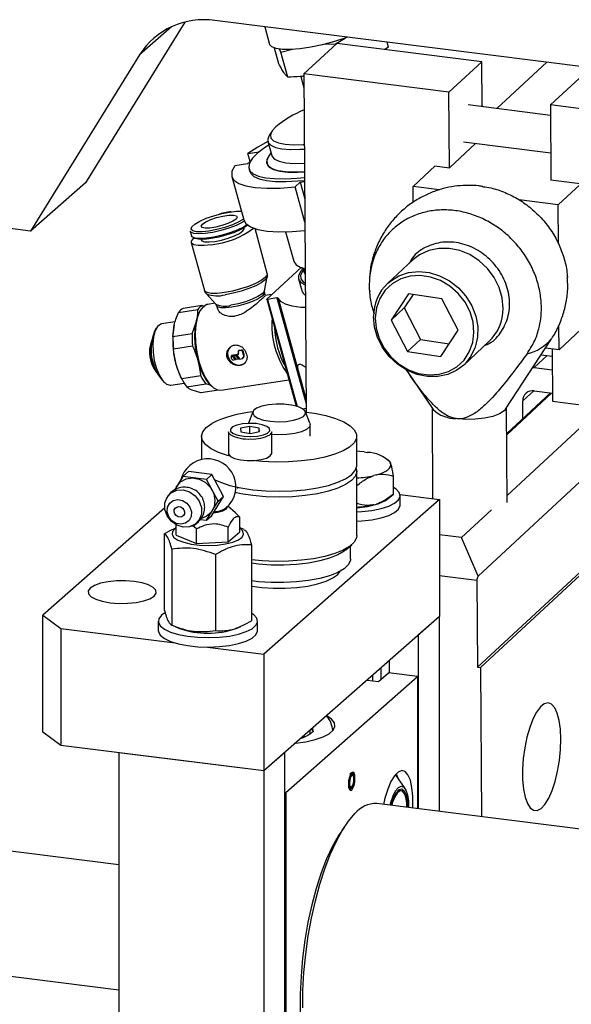
# Model space of a CAD drawing. Units: millimetres. Extents: x 11 to 419, y 1 to 296.
# Drawn here: x 52 to 54, y 120 to 124 of the extents above; entities that cross this region are included whole.
import ezdxf

# ---------------------------------------------------------------- set-up
doc = ezdxf.new("R2010")
doc.units = ezdxf.units.MM

msp = doc.modelspace()

# ---------------------------------------------------------------- linework, layer by layer
at = {"color": 7, "linetype": 'Continuous', "lineweight": 25}
for p, q in [((63.8172, 122.079163), (52.440423, 123.512503)), ((52.318711, 123.505872), (51.918809, 122.858128)), ((52.265033, 123.487233), (52.136638, 123.373999)), ((52.64111, 123.487218), (52.660725, 123.415678)), ((52.92691, 123.418509), (52.965161, 123.441978)), ((52.698417, 123.337388), (52.681033, 123.400792)), ((52.698453, 123.399094), (52.706159, 123.384837)), ((52.706159, 123.384837), (52.752874, 123.397255)), ((52.798904, 123.297013), (52.931467, 123.420092)), ((52.879995, 123.416724), (52.92691, 123.418509)), ((52.927489, 123.416399), (52.92691, 123.418509)), ((53.516101, 123.346435), (52.931467, 123.420092)), ((53.139921, 123.404731), (53.12518, 123.395686)), ((53.139921, 123.404731), (53.134342, 123.425077)), ((52.136638, 123.373999), (51.697838, 122.66325)), ((52.733674, 123.284479), (52.706159, 123.384837)), ((53.383538, 123.223356), (53.516101, 123.346435)), ((53.517297, 123.164697), (53.516101, 123.346435)), ((53.57718, 123.157153), (53.778357, 123.343939)), ((52.786772, 123.286665), (52.799273, 123.241072)), ((53.383538, 123.223356), (52.798904, 123.297013)), ((52.798904, 123.297013), (52.807885, 121.932971)), ((53.792782, 123.171796), (53.925344, 123.294875)), ((53.385544, 122.918758), (53.383538, 123.223356)), ((53.793058, 123.129955), (53.460429, 123.171862)), ((53.520049, 123.164351), (53.517263, 123.169938)), ((53.792782, 123.171796), (53.79478, 122.86837)), ((54.102328, 123.132797), (53.792782, 123.171796)), ((52.669662, 123.065057), (52.659267, 123.048112)), ((52.653993, 123.024024), (52.669368, 122.967949)), ((53.491147, 123.016806), (53.385544, 122.918758)), ((53.441679, 123.023039), (53.794054, 122.978644)), ((52.573787, 122.975762), (52.618467, 122.982577)), ((52.582501, 122.943981), (52.573787, 122.975762)), ((52.666433, 122.978655), (52.655584, 122.96097)), ((52.572146, 122.934368), (52.520762, 122.92653)), ((52.583581, 122.944984), (52.572146, 122.934368)), ((52.577563, 122.915145), (52.580766, 122.903462)), ((53.238713, 122.842899), (53.328198, 122.925983)), ((53.32708, 122.926124), (53.385544, 122.918758)), ((53.32708, 122.926124), (53.327088, 122.924952)), ((52.508435, 122.883631), (52.55648, 122.708397)), ((51.918809, 122.858128), (51.697838, 122.66325)), ((52.763591, 122.841615), (52.783782, 122.860361)), ((52.802845, 122.698445), (52.763591, 122.841615)), ((52.783782, 122.860361), (52.801761, 122.863103)), ((52.783782, 122.860361), (52.802222, 122.793104)), ((53.239133, 122.779145), (53.238713, 122.842899)), ((53.345711, 122.829419), (53.238713, 122.842899)), ((53.911707, 122.853638), (53.79478, 122.86837)), ((53.911722, 122.851295), (53.823347, 122.769242)), ((53.823347, 122.769242), (53.666649, 122.788984)), ((53.824381, 122.61226), (53.823347, 122.769242)), ((51.697838, 122.66325), (51.119491, 122.736115)), ((52.505658, 122.741106), (52.500361, 122.740357)), ((52.558752, 122.674884), (52.55821, 122.67686)), ((52.34039, 122.662933), (52.345547, 122.644124)), ((52.351537, 122.637703), (52.35879, 122.633878)), ((52.651511, 122.492566), (52.602056, 122.672946)), ((52.725116, 122.660618), (52.757835, 122.541283)), ((52.345376, 122.616382), (52.398354, 122.423156)), ((52.384616, 122.629265), (52.385158, 122.627289)), ((52.650267, 122.388342), (52.787497, 122.515755)), ((52.775987, 122.521826), (52.802822, 122.507672)), ((53.238467, 122.546791), (53.136835, 122.45243)), ((52.640434, 122.422012), (52.651586, 122.478522)), ((52.795853, 122.511348), (52.799975, 122.496315)), ((52.777373, 122.470021), (52.790185, 122.423292)), ((52.405453, 122.411038), (52.443866, 122.368117)), ((52.643855, 122.402307), (52.640335, 122.415144)), ((52.670307, 122.406949), (52.642021, 122.402634)), ((53.063846, 122.42543), (53.06435, 122.419021)), ((53.219987, 122.410307), (53.15051, 122.303626)), ((53.239089, 122.407451), (53.203535, 122.352858)), ((53.354986, 122.390121), (53.219987, 122.410307)), ((52.389028, 122.362522), (52.312048, 122.35078)), ((52.389028, 122.362522), (52.39885, 122.359437)), ((52.440486, 122.371894), (52.411425, 122.367461)), ((52.444505, 122.367214), (52.447261, 122.361807)), ((52.447454, 122.36226), (52.450985, 122.34938)), ((52.649943, 122.387706), (52.768083, 121.956816)), ((52.690661, 122.393132), (52.652998, 122.387387)), ((52.652998, 122.387387), (52.771308, 121.955874)), ((52.690661, 122.393132), (52.807665, 121.966387)), ((52.69522, 122.392719), (52.807555, 121.982999)), ((53.420508, 122.263254), (53.354986, 122.390121)), ((52.294373, 122.33437), (52.371353, 122.346112)), ((52.381664, 122.343496), (52.377323, 122.33608)), ((52.520202, 122.319447), (52.517013, 122.318961)), ((53.203535, 122.352858), (53.15051, 122.303626)), ((53.203535, 122.352858), (53.269056, 122.225991)), ((52.279957, 122.29683), (52.225539, 122.288529)), ((52.271248, 122.236743), (52.276318, 122.284566)), ((52.348228, 122.248485), (52.366283, 122.298289)), ((53.15051, 122.303626), (53.216031, 122.176759)), ((53.827204, 122.183477), (53.826551, 122.282558)), ((52.204281, 122.271411), (52.197046, 122.259051)), ((52.348228, 122.248485), (52.271248, 122.236743)), ((53.35103, 122.156573), (53.420508, 122.263254)), ((53.915579, 122.26553), (53.827204, 122.183477)), ((52.273506, 122.188069), (52.350486, 122.199811)), ((53.269056, 122.225991), (53.216031, 122.176759)), ((53.269056, 122.225991), (53.384953, 122.208661)), ((53.443019, 122.122655), (53.544651, 122.217016)), ((53.611728, 121.944702), (53.797229, 122.228925)), ((52.509326, 122.162192), (52.507558, 122.160551)), ((52.508134, 122.160993), (52.509901, 122.162634)), ((52.508134, 122.160993), (52.521649, 122.143581)), ((52.509901, 122.162634), (52.523417, 122.145222)), ((52.514338, 122.161939), (52.516106, 122.16358)), ((52.514338, 122.161939), (52.521629, 122.163051)), ((52.527853, 122.144527), (52.514338, 122.161939)), ((52.516106, 122.16358), (52.523396, 122.164692)), ((52.521629, 122.163051), (52.523396, 122.164692)), ((52.521629, 122.163051), (52.535144, 122.145639)), ((52.523396, 122.164692), (52.536911, 122.14728)), ((52.527833, 122.163997), (52.5296, 122.165638)), ((52.532268, 122.164674), (52.527833, 122.163997)), ((52.527833, 122.163997), (52.541348, 122.146585)), ((52.534036, 122.166315), (52.5296, 122.165638)), ((52.532268, 122.164674), (52.534036, 122.166315)), ((52.534204, 122.174706), (52.535485, 122.170033)), ((52.537068, 122.180697), (52.5353, 122.179056)), ((52.537421, 122.180065), (52.539189, 122.181706)), ((52.546418, 122.181437), (52.537421, 122.180065)), ((52.548185, 122.183078), (52.539189, 122.181706)), ((52.546418, 122.181437), (52.548185, 122.183078)), ((52.552197, 122.17745), (52.553965, 122.179091)), ((52.556041, 122.163431), (52.552197, 122.17745)), ((52.557808, 122.165073), (52.553965, 122.179091)), ((52.556041, 122.163431), (52.557808, 122.165073)), ((53.216031, 122.176759), (53.35103, 122.156573)), ((53.726559, 122.112274), (53.779177, 122.161127)), ((53.75497, 122.164177), (53.799453, 122.158573)), ((53.827204, 122.183477), (53.772098, 122.19042)), ((53.799266, 122.186997), (53.800649, 121.976835)), ((52.509122, 122.146538), (52.50656, 122.155884)), ((52.521649, 122.143581), (52.514902, 122.142551)), ((52.521649, 122.143581), (52.523417, 122.145222)), ((52.535144, 122.145639), (52.527853, 122.144527)), ((52.535144, 122.145639), (52.536911, 122.14728)), ((52.541348, 122.146585), (52.54639, 122.147354)), ((52.552752, 122.150381), (52.55452, 122.152022)), ((52.383773, 122.078405), (52.306793, 122.066663)), ((53.2126, 122.101835), (53.319423, 121.942777)), ((53.721454, 122.112824), (53.726559, 122.112274)), ((53.726559, 122.112274), (53.799818, 122.103044)), ((52.22725, 122.061031), (52.237841, 122.051389)), ((52.263236, 122.041388), (52.316259, 122.049475)), ((52.303637, 122.072969), (52.307391, 122.065461)), ((52.326726, 122.0344), (52.403706, 122.046142)), ((52.421155, 122.041288), (52.403706, 122.046142)), ((52.422294, 122.04125), (52.428649, 122.035465)), ((52.464201, 122.021463), (52.738872, 122.063359)), ((52.383138, 122.010621), (52.348439, 122.02152)), ((52.45459, 122.021519), (52.383138, 122.010621)), ((53.792188, 122.010361), (53.616216, 121.846977)), ((53.616251, 121.841585), (53.797332, 122.009713)), ((53.680714, 121.977583), (53.725074, 122.018769)), ((53.727176, 122.018551), (53.800435, 122.009322)), ((53.681177, 121.907291), (53.680714, 121.977583)), ((53.800649, 121.976835), (54.110195, 121.937836)), ((52.593422, 121.934152), (52.575375, 121.887792)), ((52.793557, 121.946334), (52.807783, 121.948504)), ((52.823297, 121.887792), (52.805249, 121.934152)), ((53.31554, 121.948558), (53.317945, 121.583371)), ((53.618057, 121.567363), (53.615534, 121.950533)), ((54.000403, 121.951669), (53.617865, 121.596496)), ((52.824336, 121.83529), (52.824336, 121.882431)), ((52.494622, 121.853646), (52.494622, 121.766437)), ((52.58054, 121.875142), (52.543857, 121.867473)), ((52.543857, 121.867473), (52.545439, 121.853049)), ((52.545439, 121.853049), (52.583704, 121.846293)), ((52.618806, 121.868386), (52.58054, 121.875142)), ((52.58054, 121.846852), (52.58054, 121.875142)), ((52.583704, 121.846293), (52.620388, 121.853962)), ((52.620388, 121.853962), (52.618806, 121.868386)), ((52.618806, 121.853631), (52.618806, 121.868386)), ((52.669622, 121.766437), (52.669622, 121.853646)), ((53.500815, 121.270773), (54.148726, 121.872335)), ((52.386836, 121.83529), (52.386836, 121.741079)), ((53.011836, 121.717439), (53.011836, 121.83529)), ((53.041918, 121.771916), (53.054355, 121.77022)), ((53.142575, 121.736715), (53.138733, 121.740103)), ((53.146709, 121.730457), (53.142659, 121.735995)), ((53.146709, 121.730457), (53.148521, 121.726018)), ((52.311785, 121.673125), (52.333882, 121.692613)), ((52.428393, 121.680706), (52.333882, 121.692613)), ((52.406296, 121.661218), (52.428393, 121.680706)), ((52.475649, 121.592256), (52.428393, 121.680706)), ((53.011836, 121.434596), (53.011836, 121.693869)), ((52.311785, 121.673125), (52.277567, 121.6177)), ((52.406296, 121.661218), (52.311785, 121.673125)), ((52.453551, 121.572768), (52.406296, 121.661218)), ((53.091389, 121.679476), (53.080763, 121.676734)), ((53.160261, 121.602969), (53.160261, 121.67368)), ((52.532122, 121.629439), (52.532122, 121.625015)), ((53.011891, 121.56468), (53.011891, 121.63539)), ((53.138733, 121.583918), (53.159484, 121.602219)), ((53.159283, 121.602708), (53.160261, 121.602969)), ((52.406296, 121.496226), (52.453551, 121.572768)), ((52.428393, 121.515714), (52.475649, 121.592256)), ((52.453551, 121.572768), (52.475649, 121.592256)), ((53.345206, 121.579936), (52.638099, 120.956327)), ((53.080763, 121.558883), (53.091389, 121.561625)), ((53.186247, 121.599963), (53.345206, 121.579936)), ((53.186598, 121.558301), (53.186598, 121.596014)), ((53.345206, 121.579936), (53.345206, 121.108532)), ((53.498787, 120.903496), (54.228314, 121.580835)), ((53.51048, 120.902023), (54.240007, 121.579362)), ((52.238395, 121.54663), (51.746879, 121.113154)), ((52.523278, 121.526212), (52.4928, 121.553091)), ((52.52309, 121.52601), (52.540272, 121.508804)), ((53.555582, 121.538669), (53.434656, 121.426393)), ((52.381416, 121.499361), (52.406296, 121.496226)), ((52.406296, 121.496226), (52.428393, 121.515714)), ((52.540272, 121.449879), (52.540272, 121.508804)), ((52.283876, 121.466284), (52.280064, 121.464644)), ((52.283876, 121.43589), (52.283876, 121.478127)), ((52.366146, 121.461305), (52.350956, 121.474304)), ((52.366146, 121.40238), (52.366146, 121.461305)), ((52.494344, 121.409374), (52.494344, 121.468299)), ((52.494344, 121.409374), (52.540272, 121.449879)), ((52.558327, 121.458514), (52.540272, 121.466284)), ((52.236554, 121.441428), (52.236554, 121.135015)), ((52.283876, 121.43589), (52.366146, 121.40238)), ((52.366146, 121.40238), (52.494344, 121.409374)), ((53.434656, 121.426393), (53.345206, 121.437662)), ((53.500815, 121.270773), (53.434656, 121.426393)), ((52.266861, 121.379703), (52.266861, 121.07329)), ((52.587594, 121.397201), (52.587594, 121.090788)), ((52.968267, 121.377144), (52.991653, 121.397768)), ((52.986836, 121.340315), (52.986836, 121.39352)), ((52.442381, 121.357589), (52.442381, 121.051176)), ((52.935741, 121.277854), (52.945785, 121.290965)), ((53.345206, 121.274013), (53.496474, 121.254955)), ((53.496474, 121.254955), (53.500815, 121.270773)), ((53.496474, 121.254955), (53.498787, 120.903496)), ((51.746879, 121.113154), (51.819612, 121.059447)), ((51.746879, 120.641749), (51.746879, 121.113154)), ((52.212074, 121.089331), (52.212074, 121.051619)), ((52.612074, 121.051619), (52.612074, 121.089331)), ((53.345206, 121.108532), (52.638099, 120.484922)), ((53.345206, 121.108532), (53.261237, 121.034478)), ((53.345206, 120.321464), (53.345206, 121.108532)), ((51.819612, 121.059447), (52.28068, 121.001357)), ((51.819612, 121.059447), (51.819612, 120.588042)), ((52.265687, 121.073758), (52.297965, 121.059868)), ((52.526183, 121.059868), (52.544805, 121.067882)), ((53.261237, 120.332043), (53.261237, 121.034478)), ((52.410884, 120.984953), (52.638099, 120.956327)), ((52.638099, 120.956327), (52.638099, 120.484922)), ((53.14431, 120.879764), (53.14431, 120.931359)), ((53.108955, 120.900178), (53.108955, 120.853038)), ((53.498787, 120.903496), (53.51048, 120.902023)), ((53.51048, 120.902023), (53.514443, 120.300142)), ((52.726488, 120.397882), (53.256818, 120.865589)), ((53.053346, 120.851135), (53.100116, 120.845242)), ((53.076731, 120.848189), (53.076731, 120.871759)), ((53.100116, 120.845242), (53.139891, 120.880321)), ((53.256818, 120.865589), (53.139891, 120.880321)), ((53.256818, 120.865589), (53.256818, 120.3326)), ((52.824336, 120.634383), (52.824336, 120.649167)), ((51.819612, 120.588042), (51.746879, 120.641749)), ((52.638099, 120.484922), (51.819612, 120.588042)), ((52.638099, 120.484922), (52.053465, 120.558579)), ((52.053465, 120.558579), (52.053465, 117.918714)), ((52.722068, 120.558976), (52.638099, 120.484922)), ((52.722068, 119.184629), (52.722068, 120.558976)), ((52.638099, 120.484922), (52.638099, 119.21251)), ((52.997403, 120.472329), (52.990806, 120.477711)), ((52.9927, 120.467501), (52.992946, 120.472656)), ((52.994432, 120.468), (52.994681, 120.47323)), ((53.206915, 120.414233), (53.168292, 120.471004)), ((53.170582, 120.473505), (53.177786, 120.457049)), ((52.982266, 120.409926), (52.989991, 120.413503)), ((52.722068, 120.398439), (52.726488, 120.397882)), ((52.726488, 120.397882), (52.726488, 119.180959)), ((53.191645, 120.404989), (53.18463, 120.405873)), ((53.974976, 120.242121), (53.093163, 120.353219)), ((52.939422, 120.220115), (52.929605, 120.209955)), ((52.053465, 120.106244), (51.561318, 120.168249)), ((51.498818, 119.67217), (52.053465, 119.602291))]:
    msp.add_line(p, q, dxfattribs=at)
at = {"color": 7, "linetype": 'Continuous', "lineweight": 25, "flags": 128}
for points in [[(52.974631, 123.445199), (52.963916, 123.441402), (52.918967, 123.427103), (52.872823, 123.414929), (52.827348, 123.405372), (52.784383, 123.398818), (52.745663, 123.395533), (52.712756, 123.395649), (52.686991, 123.399162), (52.66941, 123.405929), (52.660725, 123.415678)], [(52.686146, 123.0843), (52.67088, 123.06696), (52.66419, 123.051338), (52.666258, 123.037859), (52.677028, 123.026892), (52.696207, 123.018735), (52.723271, 123.013611), (52.757482, 123.011661), (52.797906, 123.012936), (52.800773, 123.013133)], [(52.659267, 123.048112), (52.653684, 123.03456), (52.655218, 123.020682), (52.6654, 123.00927), (52.683965, 123.00062), (52.710435, 122.994956), (52.744122, 122.992425), (52.784155, 122.993091), (52.800898, 122.994188)], [(52.65394, 123.024221), (52.613981, 123.00195), (52.573787, 122.975762)], [(52.657759, 123.01029), (52.640475, 122.998966), (52.6125, 122.977573), (52.592292, 122.957281), (52.580244, 122.938485), (52.57659, 122.92155), (52.581403, 122.906807), (52.594588, 122.894542), (52.615889, 122.884994), (52.64489, 122.878348), (52.681029, 122.874735), (52.7236, 122.874224), (52.771776, 122.876826), (52.801652, 122.879714)], [(52.801503, 122.902274), (52.76248, 122.90074), (52.725197, 122.902041), (52.694626, 122.906438), (52.671484, 122.913828), (52.656313, 122.924037), (52.649467, 122.936828), (52.651109, 122.951899), (52.655584, 122.96097)], [(52.655584, 122.96097), (52.649902, 122.947936), (52.650386, 122.933404), (52.659335, 122.921233), (52.67654, 122.911708), (52.701598, 122.905053), (52.73392, 122.901423), (52.77275, 122.900904), (52.801503, 122.902274)], [(52.669368, 122.967949), (52.670592, 122.964607), (52.680774, 122.953195), (52.69934, 122.944545), (52.725809, 122.938881), (52.759497, 122.93635), (52.799529, 122.937016), (52.801274, 122.937111)], [(52.520762, 122.92653), (52.509258, 122.904718), (52.508026, 122.885298), (52.517092, 122.868666), (52.536271, 122.855159), (52.565174, 122.845052), (52.603214, 122.83855), (52.649618, 122.835785), (52.703441, 122.836814), (52.763591, 122.841615)], [(52.580766, 122.903462), (52.584606, 122.895125), (52.597791, 122.882859), (52.619092, 122.873311), (52.648093, 122.866666), (52.684232, 122.863053), (52.726803, 122.862542), (52.774979, 122.865144), (52.801731, 122.86769)], [(52.345063, 122.669502), (52.344678, 122.670734), (52.347547, 122.679978), (52.359375, 122.69096), (52.379206, 122.702791), (52.405433, 122.714513), (52.43593, 122.725175), (52.468227, 122.733914), (52.499708, 122.740023)], [(52.525624, 122.711729), (52.512487, 122.702689), (52.492796, 122.693498), (52.468927, 122.685265), (52.443757, 122.678982), (52.420324, 122.675408), (52.401453, 122.674973), (52.38942, 122.67773), (52.385677, 122.683347), (52.390676, 122.691145), (52.403813, 122.700185), (52.423504, 122.709376), (52.447373, 122.717609), (52.472543, 122.723892), (52.495976, 122.727466), (52.514848, 122.727901), (52.52688, 122.725144), (52.530623, 122.719528), (52.525624, 122.711729)], [(52.499708, 122.740023), (52.527823, 122.743005), (52.547015, 122.74292)], [(52.558442, 122.703108), (52.54999, 122.698054), (52.525463, 122.686105), (52.496062, 122.674865), (52.463966, 122.665166), (52.431557, 122.657729), (52.401238, 122.653104), (52.375257, 122.651635), (52.355541, 122.653431), (52.343553, 122.658358), (52.34039, 122.662933)], [(52.555745, 122.711077), (52.537094, 122.700083), (52.510868, 122.688361), (52.48037, 122.677699), (52.448073, 122.66896), (52.416592, 122.662852), (52.388478, 122.65987), (52.366008, 122.660255), (52.351003, 122.663977), (52.345063, 122.669502)], [(52.570131, 122.688801), (52.555147, 122.679246), (52.53062, 122.667297), (52.501219, 122.656056), (52.469123, 122.646358), (52.436714, 122.63892), (52.406395, 122.634296), (52.380414, 122.632827), (52.360698, 122.634623), (52.34871, 122.63955), (52.345547, 122.644124)], [(52.572224, 122.687177), (52.565253, 122.68154), (52.545422, 122.669709), (52.519195, 122.657987), (52.488698, 122.647325), (52.456401, 122.638586), (52.42492, 122.632478), (52.396805, 122.629496), (52.374336, 122.629881), (52.359331, 122.633603), (52.35879, 122.633878)], [(52.44014, 122.621547), (52.466718, 122.62681), (52.493809, 122.634448), (52.51876, 122.643715), (52.53913, 122.653704), (52.552924, 122.663437), (52.558792, 122.67196), (52.558752, 122.674884)], [(52.55648, 122.708397), (52.565137, 122.693432), (52.584316, 122.679925), (52.61322, 122.669817), (52.651259, 122.663315), (52.697663, 122.66055), (52.751486, 122.661579), (52.803062, 122.665502)], [(52.425558, 122.608009), (52.396578, 122.604815), (52.372734, 122.604775), (52.355653, 122.60789), (52.346497, 122.61395), (52.34589, 122.62254), (52.353875, 122.633076), (52.356282, 122.635201)], [(52.385158, 122.627289), (52.387749, 122.623732), (52.398624, 122.61993), (52.416676, 122.619177), (52.44014, 122.621547)], [(53.602001, 122.350436), (53.59841, 122.393392), (53.586351, 122.435878), (53.566316, 122.476153), (53.539127, 122.512571), (53.505897, 122.543638), (53.467985, 122.568084), (53.426945, 122.584908), (53.384456, 122.593421), (53.342257, 122.593275), (53.302077, 122.584474), (53.265561, 122.567381), (53.238467, 122.546791)], [(52.757835, 122.541283), (52.758327, 122.53971), (52.767277, 122.527539), (52.784482, 122.518015), (52.80407, 122.512422)], [(52.651511, 122.492566), (52.650997, 122.486408), (52.643012, 122.475872), (52.626981, 122.464109), (52.603994, 122.45192), (52.57562, 122.440136), (52.543792, 122.42956), (52.510678, 122.420913), (52.478536, 122.414784)], [(52.651311, 122.477423), (52.650986, 122.476479), (52.643164, 122.466159), (52.62746, 122.454636), (52.604943, 122.442696), (52.577148, 122.431152), (52.545969, 122.420792), (52.513532, 122.412321), (52.482046, 122.406317)], [(52.795704, 122.511893), (52.785374, 122.499533), (52.777381, 122.482981), (52.777866, 122.468448), (52.786815, 122.456277), (52.80402, 122.446753), (52.804503, 122.446569)], [(52.797311, 122.506032), (52.793331, 122.500733), (52.785646, 122.484232), (52.786663, 122.469823), (52.796356, 122.457861), (52.804462, 122.452855)], [(52.795757, 122.512148), (52.796271, 122.510943), (52.804143, 122.501277)], [(52.799787, 122.497053), (52.801195, 122.492985), (52.80423, 122.488122)], [(53.086757, 122.313159), (53.090401, 122.271236), (53.102573, 122.229846), (53.122739, 122.190798), (53.150019, 122.1558), (53.183221, 122.12638), (53.220893, 122.103824), (53.261389, 122.089118), (53.30294, 122.082905), (53.343728, 122.085456), (53.381972, 122.096661), (53.416, 122.116028), (53.444325, 122.142712), (53.465709, 122.175547), (53.479218, 122.213097), (53.48426, 122.253721), (53.480616, 122.295644), (53.468445, 122.337034), (53.448279, 122.376082), (53.420998, 122.411081), (53.387797, 122.440501), (53.350124, 122.463057), (53.309628, 122.477762), (53.268078, 122.483975), (53.227289, 122.481424), (53.189045, 122.47022), (53.155017, 122.450852), (53.126692, 122.424168), (53.105308, 122.391334), (53.0918, 122.353784), (53.086757, 122.313159)], [(53.136835, 122.45243), (53.14752, 122.461569), (53.181632, 122.482567), (53.220178, 122.495581), (53.26158, 122.500078), (53.304142, 122.495873), (53.346122, 122.483139), (53.385802, 122.462398), (53.421556, 122.434498), (53.451922, 122.400581), (53.475655, 122.362037), (53.491785, 122.320443), (53.499651, 122.277502), (53.49893, 122.234972), (53.489653, 122.194595), (53.472199, 122.158022), (53.447283, 122.126752), (53.443019, 122.122655)], [(52.478536, 122.414784), (52.449556, 122.41159), (52.425712, 122.411549), (52.40863, 122.414665), (52.399474, 122.420725), (52.398354, 122.423156)], [(52.640434, 122.422012), (52.639469, 122.419284), (52.630737, 122.40958), (52.614062, 122.398852), (52.590924, 122.388052), (52.563379, 122.378141), (52.533876, 122.369998), (52.505035, 122.364347)], [(52.640367, 122.415024), (52.639471, 122.409384), (52.630967, 122.399934), (52.614726, 122.389485), (52.592192, 122.378967), (52.565366, 122.369314), (52.536633, 122.361384), (52.508545, 122.355881)], [(52.411425, 122.367461), (52.407861, 122.366694), (52.392971, 122.358014), (52.38033, 122.341132), (52.370571, 122.316896), (52.364184, 122.286521), (52.361489, 122.251529), (52.362621, 122.213675), (52.367524, 122.174859), (52.375951, 122.137025), (52.38748, 122.102071), (52.401533, 122.07175), (52.417406, 122.047583), (52.434302, 122.03078), (52.451373, 122.022186), (52.464201, 122.021463)], [(52.508545, 122.355881), (52.483597, 122.353294), (52.464008, 122.353854), (52.451516, 122.35751), (52.447433, 122.362336)], [(52.652998, 122.387387), (52.652154, 122.387285), (52.651411, 122.387249), (52.650797, 122.387282), (52.650335, 122.387382), (52.650043, 122.387546), (52.649933, 122.387766), (52.650009, 122.388035), (52.650267, 122.388342)], [(52.805112, 122.354087), (52.786601, 122.355352), (52.752131, 122.36033), (52.7251, 122.368325), (52.706011, 122.379189), (52.69522, 122.392719)], [(52.377323, 122.33608), (52.372967, 122.327632), (52.36429, 122.301515), (52.359214, 122.269571), (52.358011, 122.233523), (52.360746, 122.195313), (52.367272, 122.157002), (52.377238, 122.120655), (52.390105, 122.088232), (52.405181, 122.06148), (52.421652, 122.041841), (52.422294, 122.04125)], [(53.443019, 122.122655), (53.415925, 122.102066), (53.379409, 122.084972), (53.339229, 122.076172), (53.29703, 122.076025), (53.254541, 122.084538), (53.213501, 122.101362), (53.175589, 122.125808), (53.142359, 122.156876), (53.11517, 122.193293), (53.095135, 122.233569), (53.083076, 122.276054), (53.079485, 122.31901)], [(52.225539, 122.288529), (52.222018, 122.287685), (52.209417, 122.278709), (52.199409, 122.261297), (52.192738, 122.23674), (52.189897, 122.206859), (52.191097, 122.173871), (52.19625, 122.140221), (52.204973, 122.108407), (52.216619, 122.080786), (52.230325, 122.059408), (52.245073, 122.045858), (52.259771, 122.041142), (52.263236, 122.041388)], [(52.502659, 122.195697), (52.496668, 122.188302), (52.491773, 122.173736), (52.493067, 122.157632), (52.500353, 122.142442), (52.512523, 122.130478), (52.527722, 122.123562), (52.543638, 122.122747), (52.557847, 122.128157), (52.562195, 122.131574)], [(52.509901, 122.162634), (52.509349, 122.162214), (52.509326, 122.162192)], [(52.534036, 122.166315), (52.534889, 122.166538), (52.535141, 122.166645)], [(52.686908, 121.96493), (52.656194, 121.962138), (52.629313, 121.956452), (52.608654, 121.948378), (52.596052, 121.938633), (52.592628, 121.928082), (52.598685, 121.917664), (52.613685, 121.908304), (52.636296, 121.900834), (52.664508, 121.895917), (52.695815, 121.89399), (52.727434, 121.895225), (52.756557, 121.899511), (52.780596, 121.906469), (52.797414, 121.915479), (52.805518, 121.925742), (52.804186, 121.936344), (52.793539, 121.946345), (52.774521, 121.954856), (52.748822, 121.961119), (52.718727, 121.96458), (52.686908, 121.96493)], [(52.807885, 121.932971), (52.84189, 121.927987), (52.886837, 121.918623), (52.92639, 121.906862), (52.959411, 121.893042), (52.98495, 121.87756), (53.002273, 121.860862), (53.01088, 121.843429), (53.010526, 121.825761), (53.001218, 121.808368), (52.983226, 121.791749), (52.957067, 121.776383), (52.923494, 121.762711), (52.883472, 121.751128), (52.838153, 121.741965), (52.78884, 121.735487), (52.736952, 121.731881), (52.683983, 121.731249), (52.631454, 121.733611), (52.592028, 121.737457)], [(53.611728, 121.944702), (53.60581, 121.937826), (53.587305, 121.925686), (53.560499, 121.915578), (53.527219, 121.908191), (53.489733, 121.904029), (53.450595, 121.903374), (53.412473, 121.906272)], [(52.502409, 121.754409), (52.491309, 121.757558), (52.454891, 121.770395), (52.425504, 121.785099), (52.403996, 121.801247), (52.390984, 121.818374), (52.386843, 121.835988), (52.391691, 121.853582), (52.40539, 121.870649), (52.427546, 121.8867)], [(52.585045, 121.834069), (52.612212, 121.836009), (52.63575, 121.84093), (52.65282, 121.848237), (52.661362, 121.857049), (52.660347, 121.866305), (52.649897, 121.874886), (52.631272, 121.881758), (52.606719, 121.886093), (52.5792, 121.887366), (52.552033, 121.885426), (52.528495, 121.880506), (52.511425, 121.873198), (52.502883, 121.864386), (52.503898, 121.855131), (52.514348, 121.846549), (52.532973, 121.839677), (52.557526, 121.835343), (52.585045, 121.834069)], [(52.823297, 121.887792), (52.82419, 121.884444), (52.821189, 121.873141), (52.809151, 121.862527), (52.788969, 121.853389), (52.762139, 121.846405), (52.730651, 121.842093), (52.69684, 121.840772), (52.669622, 121.841958)], [(52.501712, 121.842145), (52.498141, 121.845458), (52.494622, 121.853646)], [(52.669622, 121.853646), (52.667673, 121.847524), (52.661816, 121.841604)], [(52.494622, 121.766437), (52.495244, 121.762968), (52.50333, 121.753753), (52.519955, 121.745912), (52.543316, 121.740295), (52.570883, 121.737512), (52.599668, 121.737862), (52.626552, 121.74131), (52.64862, 121.74748), (52.663483, 121.755704), (52.669529, 121.765092), (52.669622, 121.766437)], [(53.041918, 121.771916), (53.023122, 121.773764), (53.011836, 121.774492)], [(53.091389, 121.679476), (53.105588, 121.683978), (53.11806, 121.689017), (53.128622, 121.69452), (53.137123, 121.700406), (53.143439, 121.70659), (53.147477, 121.712982), (53.149179, 121.71949), (53.148521, 121.726018)], [(52.439754, 121.659442), (52.462529, 121.649469), (52.500894, 121.63697), (52.545108, 121.626842), (52.593866, 121.619384), (52.645733, 121.614816), (52.699179, 121.613272), (52.75263, 121.614798), (52.804511, 121.619349), (52.853291, 121.626791), (52.897535, 121.636904), (52.935938, 121.64939), (52.967368, 121.663882), (52.990899, 121.679952), (53.005837, 121.697127), (53.011743, 121.714901), (53.011836, 121.717439)], [(53.009829, 121.705654), (53.011743, 121.691331), (53.005837, 121.673557), (52.990899, 121.656382), (52.967368, 121.640312), (52.935938, 121.62582), (52.897535, 121.613334), (52.853291, 121.603221), (52.804511, 121.595779), (52.75263, 121.591228), (52.699179, 121.589702), (52.645733, 121.591246), (52.593866, 121.595814), (52.545108, 121.603272), (52.522119, 121.608072)], [(52.281652, 121.620555), (52.286219, 121.630993), (52.302131, 121.650808), (52.324209, 121.663456), (52.350062, 121.667568), (52.376888, 121.662696), (52.40178, 121.64937), (52.422041, 121.629033), (52.435474, 121.603889), (52.440625, 121.576664), (52.436934, 121.550306), (52.424803, 121.527673), (52.405545, 121.511217), (52.386021, 121.503641)], [(52.248112, 121.514402), (52.239239, 121.54009), (52.239239, 121.566237), (52.248112, 121.589689), (52.264787, 121.607617), (52.287253, 121.61786), (52.3128, 121.619182), (52.338348, 121.611423), (52.360814, 121.595519), (52.377489, 121.573389), (52.386362, 121.547701), (52.386362, 121.521554), (52.377489, 121.498102), (52.360814, 121.480174), (52.338348, 121.469931), (52.3128, 121.468609), (52.287253, 121.476368), (52.264787, 121.492272), (52.248112, 121.514402)], [(53.011836, 121.52988), (53.03235, 121.531115), (53.073134, 121.535911), (53.109872, 121.543517), (53.140846, 121.553578), (53.164607, 121.565623), (53.180045, 121.579089), (53.186438, 121.593346), (53.183486, 121.607729), (53.171328, 121.621563), (53.160261, 121.629081)], [(52.254639, 121.510719), (52.24848, 121.529783), (52.249733, 121.548897), (52.258208, 121.565151), (52.272614, 121.576069), (52.290759, 121.579991), (52.309879, 121.576319), (52.327065, 121.565612), (52.339699, 121.5495), (52.345858, 121.530436), (52.344605, 121.511322), (52.33613, 121.495069), (52.321723, 121.48415), (52.303579, 121.480228), (52.284458, 121.4839), (52.267273, 121.494607), (52.254639, 121.510719)], [(52.278942, 121.5218), (52.276302, 121.52997), (52.276839, 121.538161), (52.280471, 121.545127), (52.286645, 121.549807), (52.294422, 121.551488), (52.302616, 121.549914), (52.309981, 121.545325), (52.315396, 121.53842), (52.318036, 121.53025), (52.317498, 121.522058), (52.313866, 121.515092), (52.307692, 121.510413), (52.299916, 121.508732), (52.291722, 121.510306), (52.284356, 121.514894), (52.278942, 121.5218)], [(52.490461, 121.550751), (52.490463, 121.550052), (52.485406, 121.541134), (52.471503, 121.533331), (52.450433, 121.527583), (52.434321, 121.525316)], [(53.011836, 121.492168), (53.03235, 121.493403), (53.073134, 121.498198), (53.109872, 121.505804), (53.140846, 121.515865), (53.164607, 121.52791), (53.180045, 121.541376), (53.186438, 121.555634), (53.186598, 121.558301)], [(52.283876, 121.464992), (52.280529, 121.462687), (52.269887, 121.45116), (52.26818, 121.439114), (52.275514, 121.427304), (52.291429, 121.416473), (52.314924, 121.407302), (52.344523, 121.400366), (52.378367, 121.396102), (52.414329, 121.394778), (52.450149, 121.396476), (52.483576, 121.40109), (52.512511, 121.408331), (52.535135, 121.417742), (52.550027, 121.428734), (52.55625, 121.440614), (52.553415, 121.452637), (52.541698, 121.464047), (52.540272, 121.464992)], [(53.011836, 121.434596), (53.010526, 121.425068), (53.001218, 121.407674), (52.983226, 121.391055), (52.957067, 121.375689), (52.923494, 121.362017), (52.883472, 121.350434), (52.838153, 121.341271), (52.78884, 121.334794), (52.736952, 121.331187), (52.683983, 121.330555), (52.631454, 121.332917), (52.587594, 121.337317)], [(52.968267, 121.377144), (52.961095, 121.371391), (52.935657, 121.356449), (52.902624, 121.34326), (52.863057, 121.33225), (52.818227, 121.323771), (52.769577, 121.318097), (52.718669, 121.31541), (52.667139, 121.315796), (52.616644, 121.319242), (52.587594, 121.322727)], [(52.986836, 121.340315), (52.986184, 121.333866), (52.97812, 121.316897), (52.961095, 121.300681), (52.935657, 121.285738), (52.902624, 121.272549), (52.863057, 121.261539), (52.818227, 121.25306), (52.769577, 121.247386), (52.718669, 121.244699), (52.667139, 121.245085), (52.616644, 121.248532), (52.589336, 121.251774)], [(52.115158, 121.249383), (52.080213, 121.252116), (52.044335, 121.251742), (52.009972, 121.248284), (51.979464, 121.24198), (51.95489, 121.233259), (51.937925, 121.222715), (51.929726, 121.211066), (51.93085, 121.199107), (51.941222, 121.187653), (51.960134, 121.177483), (51.986298, 121.169292), (52.017931, 121.163637), (52.052877, 121.160904), (52.088754, 121.161279), (52.123117, 121.164736), (52.153626, 121.17104), (52.178199, 121.179761), (52.195164, 121.190306), (52.203364, 121.201954), (52.202239, 121.213913), (52.191867, 121.225368), (52.172955, 121.235537), (52.146791, 121.243728), (52.115158, 121.249383)], [(52.589336, 121.230127), (52.629359, 121.224958), (52.676045, 121.221989), (52.723573, 121.222019), (52.770225, 121.225047), (52.814315, 121.230963), (52.854249, 121.239554), (52.888584, 121.250508), (52.916079, 121.263431), (52.935741, 121.277854)], [(52.23727, 121.121724), (52.22525, 121.113129), (52.214271, 121.099185), (52.21254, 121.084781), (52.22014, 121.070589), (52.236714, 121.057274), (52.261487, 121.045458), (52.293302, 121.035693), (52.330671, 121.028436)], [(52.330671, 121.028436), (52.371846, 121.024027), (52.414902, 121.022671), (52.457825, 121.024432), (52.49861, 121.029228), (52.535348, 121.036834), (52.566322, 121.046895), (52.590083, 121.05894), (52.605521, 121.072406), (52.611913, 121.086663), (52.608962, 121.101046), (52.596804, 121.11488), (52.589336, 121.120204)], [(52.212074, 121.051619), (52.21254, 121.047069), (52.22014, 121.032877), (52.236714, 121.019562), (52.261487, 121.007745), (52.293302, 120.997981), (52.330671, 120.990724)], [(52.330671, 120.990724), (52.371846, 120.986315), (52.414902, 120.984959), (52.457825, 120.98672), (52.49861, 120.991516), (52.535348, 120.999122), (52.566322, 121.009182), (52.590083, 121.021227), (52.605521, 121.034694), (52.611913, 121.048951), (52.612074, 121.051619)], [(53.834696, 120.6137), (53.832841, 120.6535), (53.827896, 120.688731), (53.820064, 120.717952), (53.809666, 120.739964), (53.797126, 120.753868), (53.782958, 120.759095), (53.767743, 120.755429), (53.752103, 120.743022), (53.736678, 120.722381), (53.722101, 120.694351), (53.708967, 120.66008), (53.697815, 120.620971), (53.689101, 120.578624), (53.683182, 120.534775), (53.6803, 120.491217), (53.680573, 120.449734), (53.68399, 120.412025), (53.690411, 120.379633), (53.699573, 120.353885), (53.711102, 120.335834), (53.724525, 120.326219), (53.739292, 120.325435), (53.754799, 120.333513), (53.770411, 120.350122), (53.78549, 120.374583), (53.799417, 120.405894), (53.811622, 120.442774), (53.821607, 120.483711), (53.828961, 120.527031), (53.833384, 120.570961), (53.834696, 120.6137)], [(52.764988, 120.596828), (52.765259, 120.596855), (52.807214, 120.602747), (52.844752, 120.611333), (52.876338, 120.622261), (52.900676, 120.635086), (52.916772, 120.649281), (52.923966, 120.664266), (52.921964, 120.679426), (52.910847, 120.694142), (52.89107, 120.707811), (52.888663, 120.709089)], [(53.004911, 120.454866), (53.003902, 120.467506), (53.001028, 120.476442), (52.996726, 120.480312), (52.991653, 120.478529), (52.986579, 120.471363), (52.982278, 120.459906), (52.979404, 120.445901), (52.978395, 120.431481), (52.979404, 120.418841), (52.982278, 120.409906), (52.986579, 120.406035), (52.991653, 120.407818), (52.996726, 120.414984), (53.001028, 120.426442), (53.003902, 120.440446), (53.004911, 120.454866)], [(52.992946, 120.472656), (52.988624, 120.467888), (52.9848, 120.459066), (52.982099, 120.447637), (52.980966, 120.435476), (52.981585, 120.424578), (52.983856, 120.41673), (52.987406, 120.413219), (52.991653, 120.414622), (52.995899, 120.420709), (52.999449, 120.430481), (53.00172, 120.442334), (53.00234, 120.454326), (53.001207, 120.464488), (52.998506, 120.471154), (52.994681, 120.47323)], [(52.9927, 120.467501), (52.989153, 120.463577), (52.986011, 120.456344), (52.983785, 120.446975), (52.982834, 120.436989), (52.983314, 120.428007), (52.985145, 120.421484), (52.988032, 120.418479), (52.991507, 120.419478), (52.995004, 120.42432), (52.997959, 120.432219), (52.999891, 120.441895), (53.000486, 120.451778), (52.99965, 120.460266), (52.997516, 120.465982), (52.994432, 120.468)], [(53.237735, 120.335004), (53.238154, 120.343577), (53.238088, 120.382942), (53.234636, 120.418231), (53.227981, 120.447565), (53.218478, 120.469385), (53.206633, 120.482528), (53.193076, 120.486294), (53.178528, 120.480484), (53.163765, 120.465406), (53.149571, 120.441864), (53.136702, 120.411109), (53.125843, 120.374779), (53.120282, 120.349802)], [(53.146296, 120.346525), (53.149095, 120.357458), (53.15812, 120.384138), (53.168704, 120.405006), (53.180062, 120.418514), (53.191353, 120.423661), (53.201738, 120.420064), (53.210448, 120.407991), (53.216836, 120.388338), (53.220428, 120.36256), (53.221076, 120.337103)], [(53.150225, 120.34603), (53.151942, 120.352561), (53.160974, 120.378765), (53.17162, 120.398483), (53.182936, 120.409963), (53.193914, 120.412185), (53.20358, 120.404952), (53.211075, 120.388907), (53.215733, 120.365475), (53.217147, 120.337598)], [(53.214499, 120.337932), (53.213711, 120.356067), (53.209986, 120.379071), (53.203521, 120.395562), (53.194889, 120.404075), (53.184859, 120.403854), (53.174321, 120.394918), (53.164211, 120.37806), (53.155429, 120.35478), (53.152873, 120.345696)], [(53.18463, 120.405873), (53.177843, 120.404738), (53.175574, 120.403527)], [(52.794095, 119.528878), (52.79523, 119.599629), (52.79945, 119.672253), (52.806696, 119.745732), (52.816867, 119.819034), (52.82982, 119.89113), (52.845373, 119.961008), (52.863308, 120.027686), (52.883372, 120.09023), (52.905285, 120.147761), (52.928739, 120.199471), (52.953404, 120.244634), (52.978934, 120.282617), (53.004971, 120.312886)], [(52.961153, 120.257065), (52.938499, 120.224648), (52.913778, 120.180886), (52.890282, 120.130124), (52.868381, 120.07316), (52.84842, 120.010892), (52.830713, 119.944299), (52.815539, 119.874429), (52.803137, 119.802381), (52.793701, 119.72929), (52.78738, 119.656306), (52.784274, 119.584577), (52.784432, 119.515231), (52.78785, 119.449362), (52.794476, 119.388003), (52.804205, 119.332123)]]:
    msp.add_lwpolyline(points, dxfattribs=at)
at = {"color": 7, "linetype": 'Continuous', "lineweight": 25}
for centre, radius, start, end in [((52.394657, 123.210479), 0.305472, 81.383588, 147.635384), ((52.970736, 122.734007), 0.451327, 112.247287, 129.091483), ((52.392449, 122.940456), 0.334092, 275.687532, 307.434043), ((53.26338, 122.318999), 0.183895, 133.482541, 179.996528), ((52.449304, 122.518768), 0.117121, 248.880363, 286.233764), ((52.819131, 122.432714), 0.030441, 198.031506, 241.853794), ((52.411687, 122.320394), 0.047835, 118.273508, 147.477685), ((52.478903, 122.438474), 0.078598, 243.527034, 289.419383), ((52.6925, 122.388065), 0.00539, 59.693112, 109.947675), ((52.334707, 122.308653), 0.047835, 118.273508, 147.477685), ((52.472557, 122.621115), 0.305408, 278.369986, 278.975122), ((53.418106, 122.350448), 0.183895, 313.482541, 359.996528), ((52.60934, 122.22075), 0.339082, 169.152105, 196.160156), ((53.001775, 122.2817), 0.331814, 175.069973, 215.594754), ((52.383096, 122.186116), 0.199835, 158.593913, 218.751195), ((52.659999, 122.230388), 0.388803, 179.063513, 186.248748), ((52.736979, 122.24213), 0.388803, 179.063513, 186.248748), ((53.018265, 122.281735), 0.337313, 181.261434, 209.403293), ((52.305857, 122.174334), 0.129403, 158.025466, 219.319642), ((52.333359, 122.178529), 0.153562, 164.363563, 212.981543), ((53.656923, 122.346195), 0.182858, 283.083677, 320.113855), ((52.510524, 122.157459), 0.004266, 124.077934, 201.66656), ((52.531594, 122.168724), 0.004106, 279.456653, 18.592236), ((52.538096, 122.176015), 0.004106, 99.454731, 198.590625), ((52.539758, 122.177774), 0.003972, 98.243074, 132.631359), ((52.544366, 122.159504), 0.012317, 279.455721, 18.591455), ((52.546984, 122.176076), 0.005391, 14.772161, 96.030075), ((52.548752, 122.177717), 0.005391, 14.772161, 96.030075), ((52.545536, 122.161225), 0.012861, 314.306554, 17.406729), ((52.567828, 122.202247), 0.294125, 194.948753, 206.074159), ((52.514335, 122.147913), 0.005391, 194.773214, 276.031314), ((52.548844, 122.158101), 0.183303, 205.771019, 217.646393), ((52.471864, 122.146359), 0.183303, 205.771019, 217.646393), ((53.720961, 121.97877), 0.040264, 81.119806, 181.689476), ((52.638577, 121.453866), 0.481539, 95.422671, 115.991935), ((53.412882, 122.044156), 0.137885, 227.327823, 269.830246), ((52.57243, 121.970315), 0.146384, 241.112403, 275.051641), ((52.594732, 121.962013), 0.137836, 266.084392, 299.123849), ((53.051276, 121.635938), 0.134318, 44.724274, 88.686564), ((52.412074, 121.631446), 0.1125, 310.501659, 165.915737), ((52.993527, 122.060914), 0.39396, 272.663756, 282.793353), ((53.000367, 121.845932), 0.298627, 272.201069, 289.068924), ((53.066722, 121.675431), 0.116448, 282.229473, 308.198924), ((52.431154, 121.63271), 0.102225, 273.637569, 301.877129), ((52.993527, 121.943063), 0.39396, 272.663756, 282.793353), ((52.412074, 121.383741), 0.343386, 250.591293, 289.408707), ((53.088647, 120.246507), 0.106807, 87.576377, 141.575067)]:
    msp.add_arc(centre, radius, start, end, dxfattribs=at)
for centre, major_axis, start_param, end_param in [((52.981758, 120.441829), (0.020949, 0.026172), 0.38588369, 0.67883421), ((52.978501, 120.442096), (0.022106, 0.027617), 0.2332453, 0.52251355)]:
    msp.add_ellipse(centre, major_axis=major_axis, ratio=0.83454791, start_param=start_param, end_param=end_param, dxfattribs=at)
for points, knots in [([(52.718303, 123.302701), (52.714905, 123.308092), (52.708762, 123.317838), (52.701612, 123.33135), (52.698417, 123.337388)], [0, 0, 0, 0, 0.55310742, 1, 1, 1, 1]), ([(52.733674, 123.284479), (52.731081, 123.286837), (52.726489, 123.291014), (52.720786, 123.299157), (52.718303, 123.302701)], [0, 0, 0, 0, 0.56472318, 1, 1, 1, 1]), ([(52.798964, 123.287979), (52.794114, 123.287418), (52.772614, 123.284928), (52.750669, 123.284675), (52.733674, 123.284479)], [0, 0, 0, 0, 0.22558649, 1, 1, 1, 1]), ([(53.520402, 122.842822), (53.514902, 122.843742), (53.495867, 122.846928), (53.461625, 122.848149), (53.417408, 122.845951), (53.371143, 122.838003), (53.324241, 122.824085), (53.277923, 122.803772), (53.233425, 122.777022), (53.191932, 122.743987), (53.154542, 122.705036), (53.122318, 122.66071), (53.095989, 122.611719), (53.076995, 122.558827), (53.066357, 122.514931), (53.065051, 122.488815), (53.064693, 122.481645)], [0, 0, 0, 0, 0.02564383, 0.08875217, 0.15707756, 0.22909514, 0.30413693, 0.38163479, 0.46114891, 0.5423368, 0.62494053, 0.70877895, 0.79374388, 0.87980108, 0.96699877, 1, 1, 1, 1]), ([(53.520284, 122.84206), (53.531269, 122.840632), (53.561487, 122.836703), (53.610693, 122.819386), (53.665379, 122.79183), (53.716272, 122.755132), (53.761036, 122.711589), (53.799169, 122.661493), (53.829052, 122.607193), (53.849828, 122.549285), (53.859433, 122.504836), (53.860613, 122.480063), (53.860845, 122.47518)], [0, 0, 0, 0, 0.063882513, 0.175742892, 0.290847229, 0.402707609, 0.517811946, 0.629672325, 0.744776663, 0.856637042, 0.97174138, 1, 1, 1, 1]), ([(52.500361, 122.740357), (52.495445, 122.739561), (52.48225, 122.737424), (52.468235, 122.734011), (52.459442, 122.731869)], [0, 0, 0, 0, 0.372536074, 1, 1, 1, 1]), ([(53.698318, 122.168083), (53.708168, 122.183331), (53.728154, 122.21427), (53.750133, 122.276615), (53.758653, 122.344106), (53.752452, 122.413362), (53.737526, 122.471915), (53.713088, 122.5289), (53.680288, 122.581682), (53.639459, 122.629715), (53.592493, 122.670776), (53.539874, 122.704441), (53.484038, 122.729152), (53.42556, 122.744653), (53.367148, 122.750228), (53.309405, 122.745819), (53.255003, 122.731629), (53.204505, 122.707806), (53.160247, 122.675451), (53.122687, 122.6349), (53.09356, 122.588027), (53.073183, 122.535327), (53.063733, 122.485983), (53.061484, 122.435114), (53.065398, 122.384545), (53.076302, 122.346991), (53.081637, 122.328617)], [0, 0, 0, 0, 0.04096441, 0.08311678, 0.14578885, 0.18675326, 0.22890563, 0.26987004, 0.31202241, 0.35298682, 0.3951392, 0.4361036, 0.47825598, 0.51922039, 0.56137276, 0.60233717, 0.64448955, 0.68545395, 0.72760633, 0.76857073, 0.81072311, 0.85168752, 0.89383989, 0.91979413, 0.96075853, 1, 1, 1, 1]), ([(53.529007, 122.202492), (53.535081, 122.204855), (53.562923, 122.215686), (53.598217, 122.257356), (53.626959, 122.321677), (53.630194, 122.39636), (53.608772, 122.470803), (53.564793, 122.537192), (53.503266, 122.587909), (53.431235, 122.617189), (53.356344, 122.622054), (53.288836, 122.600712), (53.242274, 122.56888), (53.227763, 122.540725), (53.223935, 122.533299)], [0, 0, 0, 0, 0.02623131, 0.1202402, 0.2142491, 0.308258, 0.4022669, 0.4962758, 0.5902847, 0.6842936, 0.7783025, 0.8723114, 0.9663203, 1, 1, 1, 1]), ([(52.650979, 122.477336), (52.651232, 122.477864), (52.653252, 122.482072), (52.653734, 122.489013), (52.651214, 122.493118), (52.651073, 122.493349)], [0, 0, 0, 0, 0.119043845, 0.950482651, 1, 1, 1, 1]), ([(53.796838, 122.2291), (53.798245, 122.231006), (53.810627, 122.247773), (53.828033, 122.283648), (53.848034, 122.336172), (53.859446, 122.392063), (53.863804, 122.438925), (53.86108, 122.46661), (53.860241, 122.475132)], [0, 0, 0, 0, 0.02745228, 0.24148958, 0.45827844, 0.67794034, 0.90085853, 1, 1, 1, 1]), ([(52.398572, 122.424026), (52.398588, 122.423374), (52.39872, 122.417964), (52.403483, 122.411809), (52.407842, 122.409161), (52.408627, 122.408684)], [0, 0, 0, 0, 0.10108543, 0.83799406, 1, 1, 1, 1]), ([(52.642427, 122.401897), (52.642807, 122.402037), (52.64414, 122.402529), (52.636312, 122.39551), (52.621591, 122.381866), (52.601278, 122.363915), (52.575724, 122.343833), (52.547517, 122.326417), (52.52827, 122.321506), (52.520202, 122.319447)], [0, 0, 0, 0, 0.06602849, 0.23208142, 0.37890126, 0.52608649, 0.68955825, 0.8698663, 1, 1, 1, 1]), ([(52.640888, 122.415204), (52.640473, 122.417659), (52.639985, 122.420539), (52.640164, 122.420907), (52.64019, 122.420962)], [0, 0, 0, 0, 0.85257415, 1, 1, 1, 1]), ([(52.276318, 122.284566), (52.278339, 122.292075), (52.282779, 122.308574), (52.290284, 122.325272), (52.294373, 122.33437)], [0, 0, 0, 0, 0.45515963, 1, 1, 1, 1]), ([(52.369525, 122.316727), (52.369752, 122.317964), (52.371604, 122.328052), (52.37147, 122.337672), (52.371353, 122.346112)], [0, 0, 0, 0, 0.122606625, 1, 1, 1, 1]), ([(52.517013, 122.318961), (52.50856, 122.318629), (52.491181, 122.317949), (52.469839, 122.326799), (52.454893, 122.338526), (52.453163, 122.346643), (52.452489, 122.349805)], [0, 0, 0, 0, 0.25148786, 0.51708067, 0.81193987, 1, 1, 1, 1]), ([(52.370199, 122.149877), (52.367003, 122.15991), (52.361592, 122.176898), (52.353712, 122.193155), (52.350486, 122.199811)], [0, 0, 0, 0, 0.59059435, 1, 1, 1, 1]), ([(52.568252, 122.166357), (52.566634, 122.170851), (52.563398, 122.179838), (52.554128, 122.191467), (52.542491, 122.199983), (52.529106, 122.204092), (52.515586, 122.203065), (52.503491, 122.197196), (52.494027, 122.187288), (52.488358, 122.174356), (52.487548, 122.160021), (52.491798, 122.146272), (52.500406, 122.134598), (52.512395, 122.125903), (52.526465, 122.120979), (52.540711, 122.12037), (52.553209, 122.12397), (52.56283, 122.13128), (52.5688, 122.141813), (52.570738, 122.154069), (52.569021, 122.162554), (52.568252, 122.166357)], [0, 0, 0, 0, 0.05256661, 0.10509606, 0.15859899, 0.21288134, 0.2660661, 0.31797296, 0.37041681, 0.42435191, 0.47845598, 0.53117276, 0.58312109, 0.63600075, 0.69016982, 0.74399601, 0.79627925, 0.8482662, 0.90161608, 0.95590513, 1, 1, 1, 1]), ([(52.283657, 122.126376), (52.280502, 122.139868), (52.2757, 122.160406), (52.274066, 122.181004), (52.273506, 122.188069)], [0, 0, 0, 0, 0.65697535, 1, 1, 1, 1]), ([(53.698318, 122.168083), (53.66809, 122.127041), (53.618811, 122.060132), (53.553961, 121.98513), (53.507355, 121.940663), (53.471044, 121.916367), (53.437941, 121.90494), (53.419251, 121.905917), (53.412473, 121.906272)], [0, 0, 0, 0, 0.383034158, 0.624447984, 0.74666591, 0.868140174, 0.952179056, 1, 1, 1, 1]), ([(52.306793, 122.066663), (52.304489, 122.071408), (52.295081, 122.09079), (52.288572, 122.111065), (52.283657, 122.126376)], [0, 0, 0, 0, 0.2448208, 1, 1, 1, 1]), ([(52.383773, 122.078405), (52.383416, 122.083444), (52.382346, 122.098578), (52.378968, 122.113691), (52.376715, 122.123772)], [0, 0, 0, 0, 0.33294792, 1, 1, 1, 1]), ([(52.807509, 121.990066), (52.804475, 121.999041), (52.798297, 122.01732), (52.791918, 122.04026), (52.786046, 122.061553), (52.780736, 122.081432), (52.775605, 122.103438), (52.773803, 122.118894), (52.777281, 122.127366), (52.787088, 122.126791), (52.800738, 122.117628), (52.806695, 122.113628)], [0, 0, 0, 0, 0.11038378, 0.22482042, 0.24370471, 0.35159513, 0.45936854, 0.5702623, 0.69195992, 0.8655476, 1, 1, 1, 1]), ([(53.412473, 121.906272), (53.401128, 121.909147), (53.373375, 121.916181), (53.32586, 121.954789), (53.27474, 122.012995), (53.235336, 122.067637), (53.215199, 122.098729), (53.211414, 122.104573)], [0, 0, 0, 0, 0.12478933, 0.305253, 0.61567306, 0.92776378, 1, 1, 1, 1]), ([(52.348439, 122.02152), (52.344373, 122.023378), (52.335441, 122.02746), (52.329799, 122.031952), (52.326726, 122.0344)], [0, 0, 0, 0, 0.45515963, 1, 1, 1, 1]), ([(53.160261, 121.67368), (53.159898, 121.675815), (53.15686, 121.693655), (53.152904, 121.713078), (53.149226, 121.723937), (53.148521, 121.726018)], [0, 0, 0, 0, 0.0990089, 0.82730362, 1, 1, 1, 1]), ([(53.091389, 121.679476), (53.09288, 121.679768), (53.109535, 121.683021), (53.133278, 121.681865), (53.153634, 121.67569), (53.160261, 121.67368)], [0, 0, 0, 0, 0.062211781, 0.694720893, 1, 1, 1, 1]), ([(53.011891, 121.63539), (53.024534, 121.645619), (53.046528, 121.663414), (53.07055, 121.67276), (53.080763, 121.676734)], [0, 0, 0, 0, 0.57483101, 1, 1, 1, 1]), ([(52.3434, 121.472193), (52.346011, 121.472835), (52.357158, 121.475574), (52.373686, 121.487897), (52.389738, 121.507656), (52.398502, 121.530931), (52.40011, 121.555056), (52.3947, 121.578579), (52.382451, 121.599936), (52.363652, 121.617317), (52.340348, 121.627929), (52.315437, 121.630827), (52.290613, 121.626386), (52.268135, 121.614061), (52.252185, 121.598567), (52.247176, 121.586839), (52.245533, 121.582993)], [0, 0, 0, 0, 0.02518391, 0.10752666, 0.18667648, 0.26276172, 0.33699193, 0.41091844, 0.48633487, 0.56498854, 0.64773072, 0.72257085, 0.79751366, 0.88073351, 0.96088366, 1, 1, 1, 1]), ([(53.160261, 121.602969), (53.147618, 121.59274), (53.125624, 121.574945), (53.101602, 121.565599), (53.091389, 121.561625)], [0, 0, 0, 0, 0.57483101, 1, 1, 1, 1]), ([(53.080763, 121.558883), (53.079272, 121.558592), (53.062617, 121.555338), (53.038874, 121.556494), (53.018518, 121.562669), (53.011891, 121.56468)], [0, 0, 0, 0, 0.06221178, 0.69472089, 1, 1, 1, 1]), ([(52.494344, 121.468299), (52.47599, 121.474563), (52.444587, 121.48528), (52.398937, 121.477263), (52.376217, 121.466207), (52.366146, 121.461305)], [0, 0, 0, 0, 0.43913918, 0.75138498, 1, 1, 1, 1]), ([(52.540272, 121.508804), (52.535296, 121.510208), (52.525932, 121.51285), (52.509473, 121.499058), (52.499706, 121.4792), (52.494344, 121.468299)], [0, 0, 0, 0, 0.33843486, 0.63682539, 1, 1, 1, 1]), ([(52.236554, 121.441428), (52.249106, 121.449376), (52.263481, 121.458479), (52.27835, 121.463557), (52.280236, 121.464201)], [0, 0, 0, 0, 0.87315207, 1, 1, 1, 1]), ([(52.558206, 121.458258), (52.560531, 121.456966), (52.565543, 121.454181), (52.575546, 121.437945), (52.582929, 121.412977), (52.587594, 121.397201)], [0, 0, 0, 0, 0.241572783, 0.520751344, 1, 1, 1, 1]), ([(52.266861, 121.379703), (52.264232, 121.388979), (52.258917, 121.407731), (52.248603, 121.433139), (52.241219, 121.438218), (52.236554, 121.441428)], [0, 0, 0, 0, 0.26486233, 0.53546796, 1, 1, 1, 1]), ([(52.442381, 121.357589), (52.427967, 121.36314), (52.398867, 121.374347), (52.339259, 121.387145), (52.29561, 121.382658), (52.266861, 121.379703)], [0, 0, 0, 0, 0.25096163, 0.50666424, 1, 1, 1, 1]), ([(52.587594, 121.397201), (52.574998, 121.397687), (52.549533, 121.398669), (52.500112, 121.389587), (52.464735, 121.369979), (52.442381, 121.357589)], [0, 0, 0, 0, 0.26486233, 0.53546796, 1, 1, 1, 1]), ([(52.236554, 121.135015), (52.239183, 121.125739), (52.244497, 121.106986), (52.254812, 121.081579), (52.262196, 121.076499), (52.266861, 121.07329)], [0, 0, 0, 0, 0.26486233, 0.53546796, 1, 1, 1, 1]), ([(52.442381, 121.051176), (52.454977, 121.050691), (52.480442, 121.049708), (52.529863, 121.05879), (52.56524, 121.078398), (52.587594, 121.090788)], [0, 0, 0, 0, 0.26486233, 0.53546796, 1, 1, 1, 1]), ([(52.266861, 121.07329), (52.281275, 121.067739), (52.310375, 121.056532), (52.369983, 121.043734), (52.413633, 121.048221), (52.442381, 121.051176)], [0, 0, 0, 0, 0.25096163, 0.50666424, 1, 1, 1, 1]), ([(52.916384, 120.645543), (52.914404, 120.657162), (52.910837, 120.6781), (52.898524, 120.698576), (52.889212, 120.705245), (52.8885, 120.705755)], [0, 0, 0, 0, 0.53522966, 0.96444968, 1, 1, 1, 1]), ([(52.828935, 120.653224), (52.830585, 120.651965), (52.8367, 120.647301), (52.83652, 120.646275), (52.836389, 120.645526)], [0, 0, 0, 0, 0.26984331, 1, 1, 1, 1]), ([(52.835613, 120.645421), (52.835913, 120.647674), (52.83644, 120.651641), (52.834343, 120.655517), (52.833436, 120.657193)], [0, 0, 0, 0, 0.56772383, 1, 1, 1, 1]), ([(52.8362, 120.645291), (52.83643, 120.64512), (52.836736, 120.644892), (52.827952, 120.636479), (52.814231, 120.62675), (52.798478, 120.620125), (52.789111, 120.616186)], [0, 0, 0, 0, 0.39450983, 0.52541735, 0.71778502, 1, 1, 1, 1])]:
    msp.add_open_spline(points, degree=3, knots=knots, dxfattribs=at)

doc.saveas('drawing.dxf')
